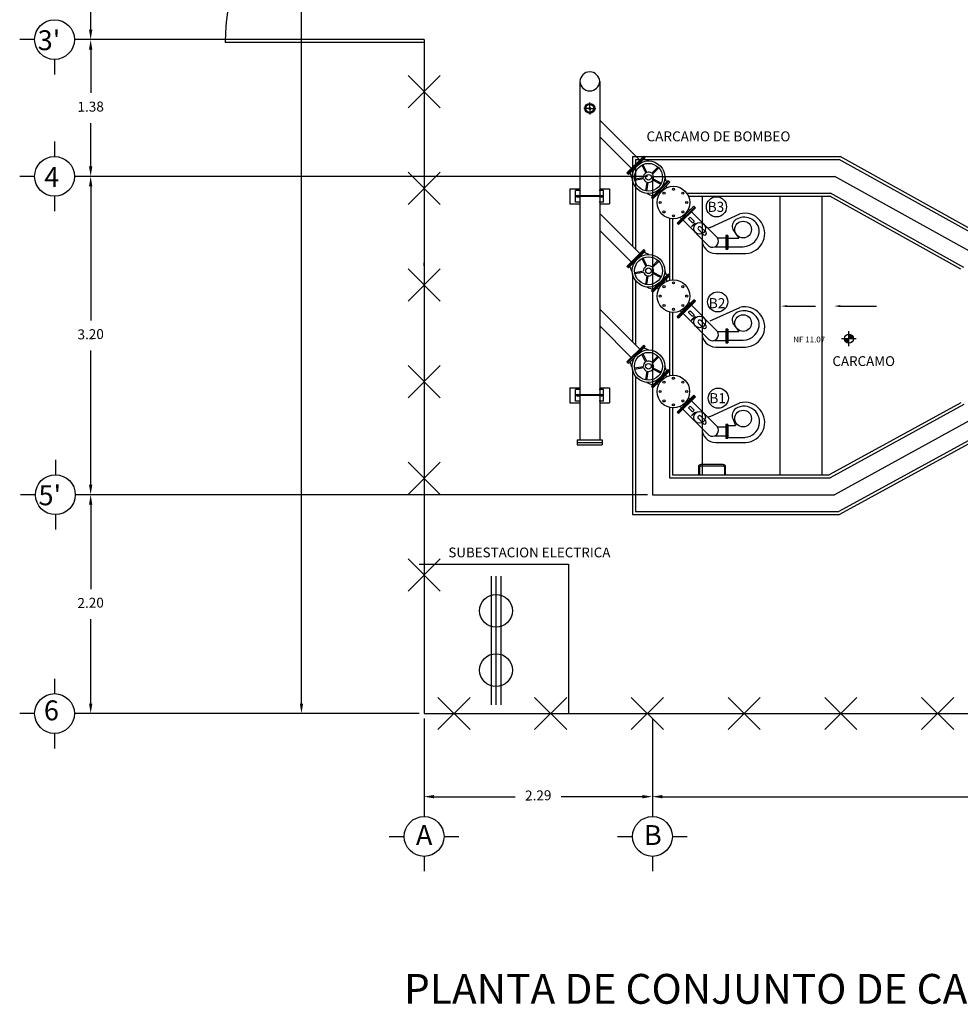
# Model space of a CAD drawing. Units: millimetres. Extents: x 0 to 790688, y 38 to 2808524.
# Drawn here: x 781882 to 781891, y 2801411 to 2801420 of the extents above; entities that cross this region are included whole.
import ezdxf

# ---------------------------------------------------------------- set-up
doc = ezdxf.new("R2010")
doc.units = ezdxf.units.MM
doc.header["$PDMODE"] = 32
doc.header["$PDSIZE"] = 1.5
doc.linetypes.add('CENTER2', pattern=[28.575, 19.05, -3.175, 3.175, -3.175])
for name, color, linetype in [('BOMBA', 3, 'Continuous'), ('C-TE2', 1, 'Continuous'), ('cerca', 8, 'Continuous'), ('DIM', 6, 'Continuous'), ('eje', 9, 'CENTER2'), ('g-tex', 6, 'Continuous'), ('G-TRA', 8, 'Continuous'), ('HATCH', 8, 'Continuous'), ('TEXTO', 6, 'Continuous'), ('texto-2', 1, 'Continuous'), ('TUBERIA', 2, 'Continuous')]:
    doc.layers.add(name, color=color, linetype=linetype)
doc.styles.add('ROMANS', font='romans.shx', dxfattribs={"height": 0.215})
doc.styles.get("Standard").update_dxf_attribs({"font": 'arial.ttf'})
doc.styles.add('texto-1', font='romans.shx', dxfattribs={"height": 0.1})
doc.dimstyles.new('cotas-1', dxfattribs={"dimtxt": 0.05, "dimasz": 0.05, "dimexe": 0, "dimexo": 0, "dimgap": 0, "dimtad": 0, "dimdec": 0, "dimdsep": 46, "dimtxsty": 'texto-1', "dimcen": 0.1, "dimclrd": 9, "dimclre": 9, "dimclrt": 6, "dimazin": 0, "dimtfac": 1, "dimtdec": 0, "dimtmove": 0, "dimatfit": 3, "dimfxl": 1, "dimlwd": -1, "dimlwe": -1, "dimarcsym": 0})

# ---------------------------------------------------------------- blocks, each defined once
blk = doc.blocks.new('*D29')
at = {"layer": 'Defpoints', "color": 0, "transparency": 16777216}
for p in [(781884.6732, 2801428.5211), (781885.9057, 2801428.5211), (781885.9057, 2801413.5211)]:
    blk.add_point(p, dxfattribs=at)
at = {"layer": 'HATCH', "color": 9, "transparency": 16777216}
for p, q in [((781885.8557, 2801428.5211), (781884.6232, 2801428.5211)), ((781884.6732, 2801428.4211), (781884.6732, 2801421.2232)), ((781884.6732, 2801413.6211), (781884.6732, 2801420.8189)), ((781885.8557, 2801413.5211), (781884.6232, 2801413.5211))]:
    blk.add_line(p, q, dxfattribs=at)
for points in [[(781884.6566, 2801428.4211), (781884.6899, 2801428.4211), (781884.6732, 2801428.5211)], [(781884.6566, 2801413.6211), (781884.6899, 2801413.6211), (781884.6732, 2801413.5211)]]:
    blk.add_solid(points, dxfattribs=at)
at = {"layer": 'HATCH', "color": 6, "transparency": 16777216, "insert": (781884.6732, 2801421.0211), "char_height": 0.2, "attachment_point": 5, "rotation": 1}
blk.add_mtext('15.00', dxfattribs=at)
blk = doc.blocks.new('*D13')
at = {"layer": 'Defpoints', "color": 0, "transparency": 16777216}
for p in [(781882.5546, 2801424.2961), (781885.9555, 2801424.2961), (781885.9555, 2801420.2961)]:
    blk.add_point(p, dxfattribs=at)
at = {"layer": 'HATCH', "color": 9, "transparency": 16777216}
for p, q in [((781885.9055, 2801424.2961), (781882.5046, 2801424.2961)), ((781882.5546, 2801424.1961), (781882.5546, 2801422.4472)), ((781882.5546, 2801420.3961), (781882.5546, 2801422.145)), ((781885.9055, 2801420.2961), (781882.5046, 2801420.2961))]:
    blk.add_line(p, q, dxfattribs=at)
for points in [[(781882.5379, 2801424.1961), (781882.5712, 2801424.1961), (781882.5546, 2801424.2961)], [(781882.5379, 2801420.3961), (781882.5712, 2801420.3961), (781882.5546, 2801420.2961)]]:
    blk.add_solid(points, dxfattribs=at)
at = {"layer": 'HATCH', "color": 6, "transparency": 16777216, "insert": (781882.5546, 2801422.2961), "char_height": 0.1, "attachment_point": 5, "rotation": 1}
blk.add_mtext('4.00', dxfattribs=at)
blk = doc.blocks.new('*D16')
at = {"layer": 'Defpoints', "color": 0, "transparency": 16777216}
for p in [(781882.5546, 2801420.2961), (781885.9555, 2801420.2961), (781888.2003, 2801418.921)]:
    blk.add_point(p, dxfattribs=at)
at = {"layer": 'HATCH', "color": 9, "transparency": 16777216}
for p, q in [((781885.9055, 2801420.2961), (781882.5046, 2801420.2961)), ((781882.5546, 2801420.1961), (781882.5546, 2801419.7597)), ((781882.5546, 2801419.021), (781882.5546, 2801419.4574)), ((781888.1503, 2801418.921), (781882.5046, 2801418.921))]:
    blk.add_line(p, q, dxfattribs=at)
for points in [[(781882.5379, 2801420.1961), (781882.5712, 2801420.1961), (781882.5546, 2801420.2961)], [(781882.5379, 2801419.021), (781882.5712, 2801419.021), (781882.5546, 2801418.921)]]:
    blk.add_solid(points, dxfattribs=at)
at = {"layer": 'HATCH', "color": 6, "transparency": 16777216, "insert": (781882.5546, 2801419.6086), "char_height": 0.1, "attachment_point": 5, "rotation": 1}
blk.add_mtext('1.38', dxfattribs=at)
blk = doc.blocks.new('*D17')
at = {"layer": 'Defpoints', "color": 0, "transparency": 16777216}
for p in [(781882.5546, 2801418.921), (781885.9556, 2801418.921), (781888.2003, 2801415.721)]:
    blk.add_point(p, dxfattribs=at)
at = {"layer": 'HATCH', "color": 9, "transparency": 16777216}
for p, q in [((781885.9056, 2801418.921), (781882.5046, 2801418.921)), ((781882.5546, 2801418.821), (781882.5546, 2801417.4721)), ((781882.5546, 2801415.821), (781882.5546, 2801417.1699)), ((781888.1503, 2801415.721), (781882.5046, 2801415.721))]:
    blk.add_line(p, q, dxfattribs=at)
for points in [[(781882.5379, 2801418.821), (781882.5713, 2801418.821), (781882.5546, 2801418.921)], [(781882.5379, 2801415.821), (781882.5713, 2801415.821), (781882.5546, 2801415.721)]]:
    blk.add_solid(points, dxfattribs=at)
at = {"layer": 'HATCH', "color": 6, "transparency": 16777216, "insert": (781882.5546, 2801417.321), "char_height": 0.1, "attachment_point": 5, "rotation": 1}
blk.add_mtext('3.20', dxfattribs=at)
blk = doc.blocks.new('*D25')
at = {"layer": 'Defpoints', "color": 0, "transparency": 16777216}
for p in [(781882.5546, 2801415.7209), (781885.9057, 2801415.721), (781885.9057, 2801413.5211)]:
    blk.add_point(p, dxfattribs=at)
at = {"layer": 'HATCH', "color": 9, "transparency": 16777216}
for p, q in [((781885.8557, 2801415.721), (781882.5046, 2801415.7209)), ((781882.5546, 2801415.6209), (781882.5546, 2801414.772)), ((781882.5547, 2801413.621), (781882.5546, 2801414.4699)), ((781885.8557, 2801413.5211), (781882.5047, 2801413.521))]:
    blk.add_line(p, q, dxfattribs=at)
for points in [[(781882.5713, 2801415.6209), (781882.5379, 2801415.6209), (781882.5546, 2801415.7209)], [(781882.5713, 2801413.621), (781882.538, 2801413.621), (781882.5547, 2801413.521)]]:
    blk.add_solid(points, dxfattribs=at)
at = {"layer": 'HATCH', "color": 6, "transparency": 16777216, "insert": (781882.5546, 2801414.621), "char_height": 0.1, "attachment_point": 5, "rotation": 1}
blk.add_mtext('2.20', dxfattribs=at)
blk = doc.blocks.new('*D22')
at = {"layer": 'Defpoints', "color": 0, "transparency": 16777216}
for p in [(781885.9057, 2801413.5211), (781888.2003, 2801413.5211), (781888.2003, 2801412.6851)]:
    blk.add_point(p, dxfattribs=at)
at = {"layer": 'HATCH', "color": 9, "transparency": 16777216}
for p, q in [((781885.9057, 2801413.4711), (781885.9057, 2801412.6351)), ((781888.2003, 2801413.4711), (781888.2003, 2801412.6351)), ((781886.0057, 2801412.6851), (781886.8221, 2801412.6851)), ((781888.1003, 2801412.6851), (781887.2839, 2801412.6851))]:
    blk.add_line(p, q, dxfattribs=at)
for points in [[(781886.0057, 2801412.7018), (781886.0057, 2801412.6685), (781885.9057, 2801412.6851)], [(781888.1003, 2801412.7018), (781888.1003, 2801412.6685), (781888.2003, 2801412.6851)]]:
    blk.add_solid(points, dxfattribs=at)
at = {"layer": 'HATCH', "color": 6, "transparency": 16777216, "insert": (781887.053, 2801412.6851), "char_height": 0.1, "attachment_point": 5, "rotation": 1}
blk.add_mtext('2.29', dxfattribs=at)
blk = doc.blocks.new('*D23')
at = {"layer": 'Defpoints', "color": 0, "transparency": 16777216}
for p in [(781888.2003, 2801412.6851), (781897.349, 2801412.6851), (781897.349, 2801412.6851)]:
    blk.add_point(p, dxfattribs=at)
at = {"layer": 'HATCH', "color": 9, "transparency": 16777216}
for p, q in [((781888.3003, 2801412.6851), (781892.5443, 2801412.6851)), ((781897.249, 2801412.6851), (781893.0049, 2801412.6851))]:
    blk.add_line(p, q, dxfattribs=at)
for points in [[(781888.3003, 2801412.7018), (781888.3003, 2801412.6685), (781888.2003, 2801412.6851)], [(781897.249, 2801412.7018), (781897.249, 2801412.6685), (781897.349, 2801412.6851)]]:
    blk.add_solid(points, dxfattribs=at)
at = {"layer": 'HATCH', "color": 6, "transparency": 16777216, "insert": (781892.7746, 2801412.6851), "char_height": 0.1, "attachment_point": 5, "rotation": 1}
blk.add_mtext('9.15', dxfattribs=at)

msp = doc.modelspace()

# ---------------------------------------------------------------- hatches: boundary and pattern name
at = {"layer": 'g-tex'}
h = msp.add_hatch(dxfattribs=at)
h.set_pattern_fill('ANSI31', color=256, scale=0.058824, angle=540, style=0)
h.set_pattern_definition([(225, (781902.97707, 2801419.614619), (0.0051993146, -0.0051993146), [])])
h.paths.add_polyline_path([(781890.129, 2801417.28925, 0.4142136), (781890.17457, 2801417.24368), (781890.17457, 2801417.28925)])
h.paths.add_polyline_path([(781890.17457, 2801417.33482), (781890.17457, 2801417.28925), (781890.22013, 2801417.28925, 0.4142136)])

# ---------------------------------------------------------------- linework, layer by layer
at = {"color": 0}
for p, q in [((781881.99124, 2801420.29609), (781881.84124, 2801420.29609)), ((781882.54124, 2801420.29609), (781882.39124, 2801420.29609)), ((781882.19124, 2801420.09609), (781882.19124, 2801419.94609)), ((781882.19125, 2801419.27093), (781882.19125, 2801419.12093)), ((781881.99125, 2801418.92093), (781881.84125, 2801418.92093)), ((781882.54125, 2801418.92093), (781882.39125, 2801418.92093)), ((781882.19125, 2801418.72093), (781882.19125, 2801418.57093)), ((781882.19957, 2801416.07103), (781882.19957, 2801415.92103)), ((781881.99957, 2801415.72103), (781881.84957, 2801415.72103)), ((781882.54957, 2801415.72103), (781882.39957, 2801415.72103)), ((781882.19957, 2801415.52103), (781882.19957, 2801415.37103)), ((781882.19133, 2801413.87099), (781882.19133, 2801413.72099)), ((781881.99133, 2801413.52099), (781881.84133, 2801413.52099)), ((781882.54133, 2801413.52099), (781882.39133, 2801413.52099)), ((781882.19133, 2801413.32099), (781882.19133, 2801413.17099)), ((781885.90571, 2801412.63512), (781885.90571, 2801412.48512)), ((781888.20025, 2801412.63512), (781888.20025, 2801412.48512)), ((781885.55571, 2801412.28512), (781885.70571, 2801412.28512)), ((781886.10571, 2801412.28512), (781886.25571, 2801412.28512)), ((781887.85025, 2801412.28512), (781888.00025, 2801412.28512)), ((781888.40025, 2801412.28512), (781888.55025, 2801412.28512)), ((781885.90571, 2801412.08512), (781885.90571, 2801411.93512)), ((781888.20025, 2801412.08512), (781888.20025, 2801411.93512))]:
    msp.add_line(p, q, dxfattribs=at)
for centre in [(781882.19124, 2801420.29609), (781882.19125, 2801418.92093), (781882.19957, 2801415.72103), (781882.19133, 2801413.52099), (781885.90571, 2801412.28512), (781888.20025, 2801412.28512)]:
    msp.add_circle(centre, 0.2, dxfattribs=at)
at = {"color": 7}
for centre in [(781888.84352, 2801418.61477), (781888.85595, 2801417.65947), (781888.86203, 2801416.69141)]:
    msp.add_circle(centre, 0.10104, dxfattribs=at)
at = {"layer": 'BOMBA'}
for p, q in [((781888.77997, 2801418.40828), (781889.07852, 2801418.54435)), ((781888.83642, 2801418.14549), (781889.13926, 2801418.14549)), ((781888.77997, 2801417.46828), (781889.07852, 2801417.60435)), ((781888.83642, 2801417.20549), (781889.13926, 2801417.20549)), ((781888.7795, 2801416.50828), (781889.07805, 2801416.64435)), ((781888.83642, 2801416.24549), (781889.13879, 2801416.24549))]:
    msp.add_line(p, q, dxfattribs=at)
for centre in [(781889.11187, 2801418.38642), (781889.11187, 2801417.44642), (781889.1114, 2801416.48642)]:
    msp.add_circle(centre, 0.08367, dxfattribs=at)
for centre, radius, start, end in [((781889.12652, 2801418.3476), 0.20252, 273.606803, 103.710528), ((781888.83642, 2801418.28294), 0.13746, 114.24932, 123.711206), ((781888.83595, 2801418.28294), 0.13746, 177.361877, 270.195963), ((781888.83642, 2801418.28294), 0.13746, 177.361875, 192.545099), ((781889.12652, 2801417.40761), 0.20252, 273.606803, 103.710528), ((781888.83595, 2801417.34294), 0.13746, 177.361877, 270.195963), ((781889.12605, 2801416.44761), 0.20252, 273.606803, 103.710528), ((781888.83595, 2801416.38294), 0.13746, 114.24932, 123.711207), ((781888.83595, 2801416.38294), 0.13746, 177.361877, 270.195963)]:
    msp.add_arc(centre, radius, start, end, dxfattribs=at)
at = {"layer": 'cerca', "color": 3}
for p, q in [((781886.06771, 2801419.61107), (781885.74371, 2801419.93507)), ((781886.06771, 2801419.93507), (781885.74371, 2801419.61107)), ((781886.06771, 2801418.63907), (781885.74371, 2801418.96307)), ((781886.06771, 2801418.96307), (781885.74371, 2801418.63907)), ((781886.06771, 2801417.66707), (781885.74371, 2801417.99107)), ((781886.06771, 2801417.99107), (781885.74371, 2801417.66707)), ((781886.06771, 2801416.69507), (781885.74371, 2801417.01907)), ((781886.06771, 2801417.01907), (781885.74371, 2801416.69507)), ((781886.06771, 2801415.72307), (781885.74371, 2801416.04707)), ((781886.06771, 2801416.04707), (781885.74371, 2801415.72307)), ((781886.06771, 2801414.75107), (781885.74371, 2801415.07507)), ((781886.06771, 2801415.07507), (781885.74371, 2801414.75107)), ((781886.04371, 2801413.68307), (781886.36771, 2801413.35907)), ((781886.36771, 2801413.68307), (781886.04371, 2801413.35907)), ((781887.33971, 2801413.68307), (781887.01571, 2801413.35907)), ((781887.01571, 2801413.68307), (781887.33971, 2801413.35907)), ((781888.31171, 2801413.68307), (781887.98771, 2801413.35907)), ((781887.98771, 2801413.68307), (781888.31171, 2801413.35907)), ((781889.28371, 2801413.68307), (781888.95971, 2801413.35907)), ((781888.95971, 2801413.68307), (781889.28371, 2801413.35907)), ((781890.25571, 2801413.68307), (781889.93171, 2801413.35907)), ((781889.93171, 2801413.68307), (781890.25571, 2801413.35907)), ((781891.22771, 2801413.68307), (781890.90371, 2801413.35907)), ((781890.90371, 2801413.68307), (781891.22771, 2801413.35907))]:
    msp.add_line(p, q, dxfattribs=at)
at = {"layer": 'cerca', "ltscale": 0.01}
for p, q in [((781885.85571, 2801415.02107), (781887.35571, 2801415.02107)), ((781887.35571, 2801415.02107), (781887.35571, 2801413.52107)), ((781886.57783, 2801414.90165), (781886.57783, 2801413.60821)), ((781886.62783, 2801414.90165), (781886.62783, 2801413.60821)), ((781886.67783, 2801414.90165), (781886.67783, 2801413.60821))]:
    msp.add_line(p, q, dxfattribs=at)
at = {"layer": 'cerca', "color": 0}
for points in [[(781885.90571, 2801413.52107), (781900.82054, 2801413.52107), (781900.82054, 2801428.52107), (781885.90571, 2801428.52107), (781885.90554, 2801428.49107)], [(781885.90554, 2801420.26607), (781885.90571, 2801413.52107)]]:
    msp.add_lwpolyline(points, dxfattribs=at)
at = {"layer": 'cerca', "ltscale": 0.01}
for centre in [(781886.62783, 2801414.55351), (781886.62783, 2801413.95748)]:
    msp.add_circle(centre, 0.16496, dxfattribs=at)
at = {"layer": 'DIM', "color": 7, "linetype": 'Continuous'}
for p, q in [((781887.42675, 2801418.66221), (781887.42675, 2801418.77985)), ((781887.47028, 2801418.77985), (781887.42675, 2801418.77985)), ((781887.70814, 2801418.77985), (781887.66461, 2801418.77985)), ((781887.70814, 2801418.66221), (781887.70814, 2801418.77985)), ((781887.44183, 2801418.72397), (781887.42675, 2801418.72397)), ((781887.44183, 2801418.71809), (781887.42675, 2801418.71809)), ((781887.47028, 2801418.66221), (781887.42675, 2801418.66221)), ((781887.70814, 2801418.72397), (781887.46461, 2801418.72397)), ((781887.70814, 2801418.71809), (781887.46461, 2801418.71809)), ((781887.70814, 2801418.66221), (781887.66461, 2801418.66221)), ((781887.70016, 2801418.72397), (781887.69306, 2801418.72397)), ((781887.70814, 2801418.72397), (781887.69306, 2801418.72397)), ((781887.70016, 2801418.71809), (781887.69306, 2801418.71809)), ((781887.70814, 2801418.71809), (781887.69306, 2801418.71809)), ((781887.47028, 2801416.77985), (781887.42675, 2801416.77985)), ((781887.42675, 2801416.66221), (781887.42675, 2801416.77985)), ((781887.70814, 2801416.77985), (781887.66461, 2801416.77985)), ((781887.70814, 2801416.66221), (781887.70814, 2801416.77985)), ((781887.44183, 2801416.72397), (781887.42675, 2801416.72397)), ((781887.44183, 2801416.71809), (781887.42675, 2801416.71809)), ((781887.70814, 2801416.72397), (781887.46461, 2801416.72397)), ((781887.70814, 2801416.71809), (781887.46461, 2801416.71809)), ((781887.70814, 2801416.72397), (781887.69306, 2801416.72397)), ((781887.70016, 2801416.72397), (781887.69306, 2801416.72397)), ((781887.70814, 2801416.71809), (781887.69306, 2801416.71809)), ((781887.70016, 2801416.71809), (781887.69306, 2801416.71809)), ((781887.47028, 2801416.66221), (781887.42675, 2801416.66221)), ((781887.70814, 2801416.66221), (781887.66461, 2801416.66221))]:
    msp.add_line(p, q, dxfattribs=at)
for centre, radius in [((781887.45322, 2801418.72103), 0.01176), ((781887.45322, 2801418.72103), 0.00588), ((781887.68167, 2801418.72103), 0.01176), ((781887.68167, 2801418.72103), 0.00588), ((781887.45322, 2801416.72103), 0.01176), ((781887.45322, 2801416.72103), 0.00588), ((781887.68167, 2801416.72103), 0.01176), ((781887.68167, 2801416.72103), 0.00588)]:
    msp.add_circle(centre, radius, dxfattribs=at)
at = {"layer": 'eje'}
for p, q in [((781888.20025, 2801418.92103), (781888.20025, 2801415.72103)), ((781888.20025, 2801418.92103), (781890.03406, 2801418.92103)), ((781891.47876, 2801418.11731), (781890.03406, 2801418.92103)), ((781891.48148, 2801416.51731), (781890.02853, 2801415.72103)), ((781888.20025, 2801415.72103), (781890.02853, 2801415.72103))]:
    msp.add_line(p, q, dxfattribs=at)
at = {"layer": 'g-tex', "color": 9}
msp.add_line((781888.70111, 2801418.72103), (781888.70111, 2801415.92103), dxfattribs=at)
at = {"layer": 'g-tex'}
for p, q in [((781890.24867, 2801417.28925), (781890.10046, 2801417.28925)), ((781890.17457, 2801417.21515), (781890.17457, 2801417.36335)), ((781888.66275, 2801416.00091), (781888.66275, 2801415.92103)), ((781888.6751, 2801415.92103), (781888.6751, 2801416.00091)), ((781888.91241, 2801416.02366), (781888.6855, 2801416.02366)), ((781888.6855, 2801416.01131), (781888.91241, 2801416.01131)), ((781888.92282, 2801416.00091), (781888.92282, 2801415.92103)), ((781888.93517, 2801415.92103), (781888.93517, 2801416.00091))]:
    msp.add_line(p, q, dxfattribs=at)
msp.add_circle((781890.17457, 2801417.28925), 0.04557, dxfattribs=at)
for centre, radius, start, end in [((781888.6855, 2801416.00091), 0.02276, 90, 180), ((781888.6855, 2801416.00091), 0.0104, 90, 180), ((781888.91241, 2801416.00091), 0.02276, 0, 90), ((781888.91241, 2801416.00091), 0.0104, 0, 90)]:
    msp.add_arc(centre, radius, start, end, dxfattribs=at)
at = {"layer": 'G-TRA', "color": 5}
for p, q in [((781888.00025, 2801419.12103), (781890.08595, 2801419.12103)), ((781888.00025, 2801419.12103), (781888.00025, 2801418.21717)), ((781891.7104, 2801418.21731), (781890.08595, 2801419.12103)), ((781888.56204, 2801418.72103), (781889.98217, 2801418.72103)), ((781891.29901, 2801417.98844), (781889.98217, 2801418.72103)), ((781888.40025, 2801418.49451), (781888.40025, 2801417.88091)), ((781888.00025, 2801417.94132), (781888.00025, 2801417.2567)), ((781888.40025, 2801417.55451), (781888.40025, 2801416.92095)), ((781888.00025, 2801416.97895), (781888.00025, 2801415.52103)), ((781888.40025, 2801416.59448), (781888.40025, 2801415.92103)), ((781891.29901, 2801416.64538), (781889.97731, 2801415.92103)), ((781891.71516, 2801416.41731), (781890.07974, 2801415.52103)), ((781888.40025, 2801415.92103), (781889.97731, 2801415.92103)), ((781888.00025, 2801415.52103), (781890.07974, 2801415.52103))]:
    msp.add_line(p, q, dxfattribs=at)
at = {"layer": 'G-TRA'}
for p, q in [((781888.03025, 2801419.09103), (781890.07816, 2801419.09103)), ((781888.03025, 2801419.09103), (781888.03025, 2801418.18717)), ((781891.70262, 2801418.18731), (781890.07816, 2801419.09103)), ((781888.54556, 2801418.75103), (781889.98995, 2801418.75103)), ((781889.48111, 2801418.72103), (781889.48111, 2801415.92103)), ((781889.90111, 2801418.72103), (781889.90111, 2801415.92103)), ((781891.32901, 2801418.00608), (781889.98995, 2801418.75103)), ((781888.37025, 2801418.49936), (781888.37025, 2801417.92772)), ((781889.00728, 2801418.38647), (781889.07005, 2801418.30118)), ((781888.95756, 2801418.30118), (781889.07005, 2801418.30118)), ((781888.95756, 2801418.21294), (781889.11187, 2801418.21294)), ((781888.03025, 2801417.87359), (781888.03025, 2801417.2267)), ((781888.37025, 2801417.92094), (781888.37025, 2801417.87607)), ((781888.37025, 2801417.55936), (781888.37025, 2801416.96725)), ((781889.00728, 2801417.44647), (781889.07005, 2801417.36118)), ((781888.95756, 2801417.36118), (781889.07005, 2801417.36118)), ((781888.95756, 2801417.27294), (781889.11187, 2801417.27294)), ((781888.03025, 2801416.91297), (781888.03025, 2801415.55103)), ((781888.37025, 2801416.96141), (781888.37025, 2801416.91619)), ((781888.37025, 2801416.59924), (781888.37025, 2801415.89103)), ((781891.32901, 2801416.62761), (781889.985, 2801415.89103)), ((781889.00681, 2801416.48647), (781889.03338, 2801416.41683)), ((781888.96055, 2801416.41683), (781889.03338, 2801416.41683)), ((781891.70748, 2801416.44731), (781890.07205, 2801415.55103)), ((781888.96055, 2801416.2973), (781889.12946, 2801416.2973)), ((781888.37025, 2801415.89103), (781889.985, 2801415.89103)), ((781888.03025, 2801415.55103), (781890.07205, 2801415.55103))]:
    msp.add_line(p, q, dxfattribs=at)
at = {"layer": 'G-TRA', "color": 4}
for p, q in [((781887.37028, 2801418.79603), (781887.47028, 2801418.79603)), ((781887.37028, 2801418.79603), (781887.37028, 2801418.64603)), ((781887.67028, 2801418.79603), (781887.77028, 2801418.79603)), ((781887.77028, 2801418.79603), (781887.77028, 2801418.64603)), ((781887.37028, 2801418.64603), (781887.47028, 2801418.64603)), ((781887.67028, 2801418.64603), (781887.77028, 2801418.64603)), ((781887.37028, 2801416.79603), (781887.37028, 2801416.64603)), ((781887.37028, 2801416.79603), (781887.47028, 2801416.79603)), ((781887.67028, 2801416.79603), (781887.77028, 2801416.79603)), ((781887.77028, 2801416.79603), (781887.77028, 2801416.64603)), ((781887.37028, 2801416.64603), (781887.47028, 2801416.64603)), ((781887.67028, 2801416.64603), (781887.77028, 2801416.64603))]:
    msp.add_line(p, q, dxfattribs=at)
at = {"layer": 'G-TRA', "ltscale": 0.01}
msp.add_line((781890.40025, 2801415.92475), (781890.40025, 2801415.92475), dxfattribs=at)
at = {"layer": 'G-TRA'}
for centre, radius, start, end in [((781889.08686, 2801418.4167), 0.08512, 124.994148, 200.796196), ((781889.1209, 2801418.35359), 0.15656, 12.123759, 121.955876), ((781889.10429, 2801418.3825), 0.16972, 272.560806, 1.341879), ((781889.1209, 2801417.41359), 0.15656, 12.123759, 121.955876), ((781889.08686, 2801417.4767), 0.08512, 124.994148, 200.796196), ((781889.10429, 2801417.4425), 0.16972, 272.560806, 1.341879), ((781889.08639, 2801416.5167), 0.08512, 124.994148, 200.796196), ((781889.12043, 2801416.45359), 0.15656, 266.693465, 121.955876)]:
    msp.add_arc(centre, radius, start, end, dxfattribs=at)
at = {"layer": 'HATCH', "color": 3}
for p, q in [((781889.55229, 2801417.61694), (781889.83757, 2801417.61694)), ((781890.08764, 2801417.61694), (781890.45078, 2801417.61694))]:
    msp.add_line(p, q, dxfattribs=at)
for points in [[(781889.55229, 2801417.60694), (781889.55229, 2801417.62694), (781889.49229, 2801417.61694)], [(781890.08764, 2801417.60694), (781890.08764, 2801417.62694), (781890.02764, 2801417.61694)]]:
    msp.add_solid(points, dxfattribs=at)
at = {"layer": 'TEXTO'}
for p, q in [((781885.90554, 2801420.26607), (781883.90554, 2801420.26607)), ((781885.90554, 2801420.29607), (781883.90577, 2801420.29607)), ((781885.90554, 2801420.29607), (781884.90554, 2801420.29607)), ((781885.90554, 2801420.29607), (781885.90554, 2801420.26607)), ((781885.90554, 2801420.29607), (781885.90554, 2801420.26607)), ((781885.90571, 2801418.02107), (781885.90571, 2801418.05107))]:
    msp.add_line(p, q, dxfattribs=at)
msp.add_arc((781885.90554, 2801420.26607), 2, 90, 180, dxfattribs=at)
at = {"layer": 'TUBERIA', "color": 7}
for p, q in [((781887.47039, 2801419.87574), (781887.47028, 2801416.27103)), ((781887.67016, 2801419.87574), (781887.67028, 2801418.28186)), ((781887.57028, 2801419.60435), (781887.57028, 2801419.66435)), ((781887.57028, 2801419.60435), (781887.51028, 2801419.60435)), ((781887.57028, 2801419.60435), (781887.63028, 2801419.60435)), ((781887.57028, 2801419.60435), (781887.57028, 2801419.54435)), ((781887.67028, 2801419.48715), (781888.07299, 2801419.08443)), ((781887.67028, 2801419.31811), (781887.98847, 2801418.99991)), ((781888.09216, 2801419.03398), (781888.13231, 2801418.95517)), ((781888.10264, 2801419.03932), (781888.1428, 2801418.96051)), ((781888.2557, 2801419.01508), (781888.19315, 2801418.95253)), ((781888.26402, 2801419.00676), (781888.20147, 2801418.94422)), ((781888.02181, 2801418.8959), (781888.10917, 2801418.90974)), ((781888.02365, 2801418.88428), (781888.11101, 2801418.89812)), ((781888.13322, 2801418.77471), (781888.14706, 2801418.86207)), ((781888.14484, 2801418.77287), (781888.15868, 2801418.86023)), ((781888.28292, 2801418.84322), (781888.20411, 2801418.88337)), ((781888.28826, 2801418.8537), (781888.20945, 2801418.89386)), ((781888.33337, 2801418.82405), (781888.3486, 2801418.80882)), ((781888.24885, 2801418.73953), (781888.26252, 2801418.72586)), ((781888.56233, 2801418.5951), (781888.57756, 2801418.57986)), ((781888.59209, 2801418.56534), (781888.85215, 2801418.30528)), ((781887.67028, 2801418.54715), (781888.07299, 2801418.14443)), ((781888.47936, 2801418.50902), (781888.49304, 2801418.49534)), ((781888.50757, 2801418.48082), (781888.76763, 2801418.22076)), ((781888.57894, 2801418.5106), (781888.62054, 2801418.469)), ((781887.67028, 2801418.37811), (781887.98847, 2801418.05991)), ((781888.62406, 2801418.44468), (781888.63099, 2801418.43776)), ((781888.62614, 2801418.45092), (781888.63515, 2801418.44192)), ((781888.66213, 2801418.38581), (781888.71412, 2801418.33382)), ((781888.73908, 2801418.35878), (781888.68709, 2801418.41077)), ((781887.67028, 2801418.28186), (781887.67028, 2801417.32139)), ((781888.73492, 2801418.33382), (781888.73908, 2801418.33798)), ((781888.85453, 2801418.30189), (781888.93677, 2801418.30189)), ((781888.95756, 2801418.32526), (781888.93677, 2801418.32526)), ((781888.93677, 2801418.32526), (781888.93677, 2801418.18887)), ((781888.94717, 2801418.32526), (781888.94717, 2801418.18887)), ((781888.95756, 2801418.32526), (781888.95756, 2801418.18887)), ((781888.8249, 2801418.21224), (781888.93677, 2801418.21224)), ((781888.93677, 2801418.18887), (781888.95756, 2801418.18887)), ((781888.09216, 2801418.09398), (781888.13231, 2801418.01517)), ((781888.10264, 2801418.09932), (781888.1428, 2801418.02051)), ((781888.2557, 2801418.07508), (781888.19315, 2801418.01253)), ((781888.26402, 2801418.06676), (781888.20147, 2801418.00422)), ((781888.02181, 2801417.9559), (781888.10917, 2801417.96974)), ((781888.02365, 2801417.94428), (781888.11101, 2801417.95812)), ((781888.13322, 2801417.83471), (781888.14706, 2801417.92207)), ((781888.14484, 2801417.83287), (781888.15868, 2801417.92023)), ((781888.28292, 2801417.90322), (781888.20411, 2801417.94337)), ((781888.28826, 2801417.9137), (781888.20945, 2801417.95386)), ((781888.33337, 2801417.88405), (781888.3486, 2801417.86882)), ((781888.24885, 2801417.79953), (781888.26252, 2801417.78586)), ((781887.67028, 2801417.58668), (781888.07252, 2801417.18443)), ((781888.47936, 2801417.56902), (781888.49304, 2801417.55534)), ((781888.56233, 2801417.6551), (781888.57756, 2801417.63986)), ((781888.57894, 2801417.5706), (781888.62054, 2801417.529)), ((781888.59209, 2801417.62534), (781888.85215, 2801417.36528)), ((781888.50757, 2801417.54082), (781888.76763, 2801417.28076)), ((781888.62406, 2801417.50468), (781888.63099, 2801417.49776)), ((781888.62614, 2801417.51092), (781888.63515, 2801417.50192)), ((781888.73908, 2801417.41878), (781888.68709, 2801417.47077)), ((781887.67028, 2801417.41764), (781887.988, 2801417.09991)), ((781888.66213, 2801417.44581), (781888.71412, 2801417.39382)), ((781888.95756, 2801417.38526), (781888.93677, 2801417.38526)), ((781888.93677, 2801417.38526), (781888.93677, 2801417.24887)), ((781888.94717, 2801417.38526), (781888.94717, 2801417.24887)), ((781888.95756, 2801417.38526), (781888.95756, 2801417.24887)), ((781887.67028, 2801417.32139), (781887.67028, 2801416.27103)), ((781888.8249, 2801417.27224), (781888.93677, 2801417.27224)), ((781888.85453, 2801417.36189), (781888.93677, 2801417.36189)), ((781888.93677, 2801417.24887), (781888.95756, 2801417.24887)), ((781888.09169, 2801417.13398), (781888.13184, 2801417.05517)), ((781888.10217, 2801417.13932), (781888.14233, 2801417.06051)), ((781888.25523, 2801417.11508), (781888.19268, 2801417.05253)), ((781888.26354, 2801417.10676), (781888.201, 2801417.04422)), ((781888.02134, 2801416.9959), (781888.1087, 2801417.00974)), ((781888.02318, 2801416.98428), (781888.11054, 2801416.99812)), ((781888.28245, 2801416.94322), (781888.20364, 2801416.98337)), ((781888.28779, 2801416.9537), (781888.20898, 2801416.99386)), ((781888.37317, 2801416.96433), (781888.35865, 2801416.97886)), ((781888.13275, 2801416.87471), (781888.14659, 2801416.96207)), ((781888.14437, 2801416.87287), (781888.15821, 2801416.96023)), ((781888.3329, 2801416.92405), (781888.34813, 2801416.90882)), ((781888.24838, 2801416.83953), (781888.26205, 2801416.82586)), ((781888.56186, 2801416.6951), (781888.57709, 2801416.67986)), ((781888.47889, 2801416.60902), (781888.49257, 2801416.59534)), ((781888.5071, 2801416.58082), (781888.76716, 2801416.32076)), ((781888.57847, 2801416.6106), (781888.62007, 2801416.569)), ((781888.59162, 2801416.66534), (781888.85168, 2801416.40528)), ((781888.62359, 2801416.54468), (781888.63052, 2801416.53776)), ((781888.62567, 2801416.55092), (781888.63468, 2801416.54192)), ((781888.66166, 2801416.48581), (781888.71365, 2801416.43382)), ((781888.73861, 2801416.45878), (781888.68662, 2801416.51077)), ((781888.85406, 2801416.40189), (781888.9363, 2801416.40189)), ((781888.95709, 2801416.42526), (781888.9363, 2801416.42526)), ((781888.9363, 2801416.42526), (781888.9363, 2801416.28887)), ((781888.94669, 2801416.42526), (781888.94669, 2801416.28887)), ((781888.95709, 2801416.42526), (781888.95709, 2801416.28887)), ((781888.82443, 2801416.31224), (781888.9363, 2801416.31224)), ((781888.9363, 2801416.28887), (781888.95709, 2801416.28887)), ((781887.44528, 2801416.27103), (781887.69528, 2801416.27103)), ((781887.44528, 2801416.27103), (781887.44528, 2801416.22103)), ((781887.44528, 2801416.27103), (781887.69528, 2801416.27103)), ((781887.44528, 2801416.24603), (781887.69528, 2801416.24603)), ((781887.44528, 2801416.22103), (781887.69528, 2801416.22103)), ((781887.69528, 2801416.27103), (781887.69528, 2801416.22103))]:
    msp.add_line(p, q, dxfattribs=at)
at = {"layer": 'TUBERIA', "color": 5, "linetype": 'Continuous'}
for p, q in [((781888.73492, 2801417.39382), (781888.73908, 2801417.39798)), ((781888.73445, 2801416.43382), (781888.73861, 2801416.43798))]:
    msp.add_line(p, q, dxfattribs=at)
at = {"layer": 'TUBERIA', "color": 7}
for points in [[(781887.94423, 2801418.95566), (781888.11327, 2801419.1247)], [(781887.95149, 2801418.9484), (781888.12053, 2801419.11744)], [(781887.95876, 2801418.94114), (781888.1278, 2801419.11018)], [(781888.1278, 2801419.11018), (781888.11327, 2801419.1247)], [(781887.95876, 2801418.94114), (781887.94423, 2801418.95566)], [(781888.19008, 2801418.70982), (781888.35912, 2801418.87886)], [(781888.19734, 2801418.70255), (781888.36638, 2801418.87159)], [(781888.2046, 2801418.69529), (781888.37364, 2801418.86433)], [(781888.37364, 2801418.86433), (781888.35912, 2801418.87886)], [(781888.2046, 2801418.69529), (781888.19008, 2801418.70982)], [(781888.44879, 2801418.4511), (781888.61783, 2801418.62014)], [(781888.45606, 2801418.44384), (781888.6251, 2801418.61288)], [(781888.46332, 2801418.43657), (781888.63236, 2801418.60561)], [(781888.63236, 2801418.60561), (781888.61783, 2801418.62014)], [(781888.46332, 2801418.43657), (781888.44879, 2801418.4511)], [(781887.94423, 2801418.01566), (781888.11327, 2801418.1847)], [(781887.95149, 2801418.0084), (781888.12053, 2801418.17744)], [(781887.95876, 2801418.00114), (781888.1278, 2801418.17018)], [(781887.95876, 2801418.00114), (781887.94423, 2801418.01566)], [(781888.19008, 2801417.76982), (781888.35912, 2801417.93886)], [(781888.19734, 2801417.76255), (781888.36638, 2801417.93159)], [(781888.2046, 2801417.75529), (781888.37364, 2801417.92433)], [(781888.37364, 2801417.92433), (781888.35912, 2801417.93886)], [(781888.2046, 2801417.75529), (781888.19008, 2801417.76982)], [(781888.44879, 2801417.5111), (781888.61783, 2801417.68014)], [(781888.45606, 2801417.50384), (781888.6251, 2801417.67288)], [(781888.46332, 2801417.49657), (781888.63236, 2801417.66561)], [(781888.63236, 2801417.66561), (781888.61783, 2801417.68014)], [(781888.46332, 2801417.49657), (781888.44879, 2801417.5111)], [(781887.94376, 2801417.05566), (781888.1128, 2801417.2247)], [(781887.95102, 2801417.0484), (781888.12006, 2801417.21744)], [(781887.95829, 2801417.04114), (781888.12733, 2801417.21018)], [(781888.12733, 2801417.21018), (781888.1128, 2801417.2247)], [(781887.95829, 2801417.04114), (781887.94376, 2801417.05566)], [(781888.18961, 2801416.80982), (781888.35865, 2801416.97886)], [(781888.19687, 2801416.80255), (781888.36591, 2801416.97159)], [(781888.20413, 2801416.79529), (781888.37317, 2801416.96433)], [(781888.20413, 2801416.79529), (781888.18961, 2801416.80982)], [(781888.44832, 2801416.5511), (781888.61736, 2801416.72014)], [(781888.45559, 2801416.54384), (781888.62463, 2801416.71288)], [(781888.46285, 2801416.53657), (781888.63189, 2801416.70561)], [(781888.63189, 2801416.70561), (781888.61736, 2801416.72014)], [(781888.46285, 2801416.53657), (781888.44832, 2801416.5511)]]:
    msp.add_lwpolyline(points, dxfattribs=at)
for points in [[(781888.62054, 2801418.469), (781888.60806, 2801418.45653, -0.4142136), (781888.59974, 2801418.45653), (781888.56646, 2801418.4898, -0.4142136), (781888.56646, 2801418.49812), (781888.57894, 2801418.5106)], [(781888.62614, 2801418.45092), (781888.5937, 2801418.41848, 0.4142136), (781888.5937, 2801418.41681), (781888.59411, 2801418.4164, 0.4142136), (781888.59578, 2801418.4164), (781888.62406, 2801418.44468)], [(781888.62054, 2801417.529), (781888.60806, 2801417.51653, -0.4142136), (781888.59974, 2801417.51653), (781888.56646, 2801417.5498, -0.4142136), (781888.56646, 2801417.55812), (781888.57894, 2801417.5706)], [(781888.62614, 2801417.51092), (781888.5937, 2801417.47848, 0.4142136), (781888.5937, 2801417.47681), (781888.59411, 2801417.4764, 0.4142136), (781888.59578, 2801417.4764), (781888.62406, 2801417.50468)], [(781888.62007, 2801416.569), (781888.60759, 2801416.55653, -0.4142136), (781888.59927, 2801416.55653), (781888.56599, 2801416.5898, -0.4142136), (781888.56599, 2801416.59812), (781888.57847, 2801416.6106)], [(781888.62567, 2801416.55092), (781888.59323, 2801416.51848, 0.4142136), (781888.59323, 2801416.51681), (781888.59364, 2801416.5164, 0.4142136), (781888.59531, 2801416.5164), (781888.62359, 2801416.54468)]]:
    msp.add_lwpolyline(points, format="xyb", dxfattribs=at)
at = {"layer": 'TUBERIA', "color": 5, "linetype": 'Continuous'}
msp.add_lwpolyline([(781888.1278, 2801418.17018), (781888.11327, 2801418.1847)], dxfattribs=at)
at = {"layer": 'TUBERIA', "color": 7}
for centre, radius in [((781887.57028, 2801419.60435), 0.05), ((781887.57028, 2801419.60435), 0.04), ((781887.57028, 2801419.60435), 0.01), ((781888.16092, 2801418.91198), 0.16357), ((781888.16092, 2801418.91198), 0.14004), ((781888.16092, 2801418.91198), 0.02827), ((781888.41122, 2801418.65771), 0.16357), ((781888.31681, 2801418.75213), 0.01046), ((781888.41122, 2801418.79123), 0.01046), ((781888.50563, 2801418.75213), 0.01046), ((781888.2777, 2801418.65771), 0.01046), ((781888.54474, 2801418.65771), 0.01046), ((781888.31681, 2801418.5633), 0.01046), ((781888.50563, 2801418.5633), 0.01046), ((781888.41122, 2801418.5242), 0.01046), ((781888.67461, 2801418.39829), 0.05882), ((781888.16092, 2801417.97198), 0.16357), ((781888.16092, 2801417.97198), 0.14004), ((781888.16092, 2801417.97198), 0.02827), ((781888.41122, 2801417.71771), 0.16357), ((781888.31681, 2801417.81213), 0.01046), ((781888.41122, 2801417.85123), 0.01046), ((781888.50563, 2801417.81213), 0.01046), ((781888.2777, 2801417.71771), 0.01046), ((781888.54474, 2801417.71771), 0.01046), ((781888.31681, 2801417.6233), 0.01046), ((781888.41122, 2801417.5842), 0.01046), ((781888.50563, 2801417.6233), 0.01046), ((781888.67461, 2801417.45829), 0.05882), ((781888.16045, 2801417.01198), 0.16357), ((781888.16045, 2801417.01198), 0.14004), ((781888.16045, 2801417.01198), 0.02827), ((781888.41075, 2801416.75771), 0.16357), ((781888.41075, 2801416.89123), 0.01046), ((781888.31634, 2801416.85213), 0.01046), ((781888.50516, 2801416.85213), 0.01046), ((781888.27723, 2801416.75771), 0.01046), ((781888.54427, 2801416.75771), 0.01046), ((781888.31634, 2801416.6633), 0.01046), ((781888.41075, 2801416.6242), 0.01046), ((781888.50516, 2801416.6633), 0.01046), ((781888.67414, 2801416.49829), 0.05882)]:
    msp.add_circle(centre, radius, dxfattribs=at)
for centre, radius, start, end in [((781887.57028, 2801419.87103), 0.1, 2.701206, 177.298699), ((781887.57028, 2801419.88046), 0.1, 182.701206, 357.298699), ((781888.01167, 2801418.76273), 0.34742, 64.208371, 73.086622), ((781888.30621, 2801419.05727), 0.34742, 196.913377, 207.505805), ((781888.16092, 2801418.91198), 0.0518, 123.520091, 182.479908), ((781888.16092, 2801418.91198), 0.0518, 51.520091, 110.479908), ((781888.16092, 2801418.91198), 0.0518, 195.520091, 254.479908), ((781888.16092, 2801418.91198), 0.0518, 267.520091, 326.479908), ((781888.16092, 2801418.91198), 0.0518, 339.520091, 38.479908), ((781888.01167, 2801418.76273), 0.34742, 16.913377, 25.791628), ((781888.30621, 2801419.05727), 0.34742, 242.494194, 253.086622), ((781888.67461, 2801418.39829), 0.01765, 44.999999, 224.999999), ((781888.72452, 2801418.34838), 0.01765, 234.594068, 35.405931), ((781888.80405, 2801418.26885), 0.06033, 232.867546, 37.132453), ((781888.01167, 2801417.82273), 0.34742, 64.208371, 73.086622), ((781888.30621, 2801418.11727), 0.34742, 196.913377, 207.505805), ((781888.16092, 2801417.97198), 0.0518, 123.520091, 182.479908), ((781888.16092, 2801417.97198), 0.0518, 51.520091, 110.479908), ((781888.16092, 2801417.97198), 0.0518, 339.520091, 38.479908), ((781888.01167, 2801417.82273), 0.34742, 16.913377, 25.791628), ((781888.16092, 2801417.97198), 0.0518, 195.520091, 254.479908), ((781888.16092, 2801417.97198), 0.0518, 267.520091, 326.479908), ((781888.30621, 2801418.11727), 0.34742, 242.494194, 253.086622), ((781888.67461, 2801417.45829), 0.01765, 44.999999, 224.999999), ((781888.72452, 2801417.40838), 0.01765, 234.594068, 35.405931), ((781888.80405, 2801417.32885), 0.06033, 232.867546, 37.132453), ((781888.0112, 2801416.86273), 0.34742, 64.208371, 73.086622), ((781888.30574, 2801417.15727), 0.34742, 196.913377, 207.505805), ((781888.16045, 2801417.01198), 0.0518, 123.520091, 182.479908), ((781888.16045, 2801417.01198), 0.0518, 195.520091, 254.479908), ((781888.16045, 2801417.01198), 0.0518, 51.520091, 110.479908), ((781888.16045, 2801417.01198), 0.0518, 267.520091, 326.479908), ((781888.16045, 2801417.01198), 0.0518, 339.520091, 38.479908), ((781888.0112, 2801416.86273), 0.34742, 16.913377, 25.791628), ((781888.30574, 2801417.15727), 0.34742, 242.494194, 253.086622), ((781888.67414, 2801416.49829), 0.01765, 44.999999, 224.999999), ((781888.72405, 2801416.44838), 0.01765, 234.594068, 35.405931), ((781888.80358, 2801416.36885), 0.06033, 232.867546, 37.132453)]:
    msp.add_arc(centre, radius, start, end, dxfattribs=at)

# ---------------------------------------------------------------- texts
at = {"color": 0, "style": 'texto-1'}
for s, rotation, p in [("3'", 360, (781882.02171, 2801420.18979)), ('4', 360, (781882.08804, 2801418.81463)), ("5'", 360, (781882.03004, 2801415.61473)), ('B', 0, (781888.11459, 2801412.19898))]:
    msp.add_text(s, height=0.2, rotation=rotation, dxfattribs=at).set_placement(p)
at = {"color": 7}
for s, p in [('B3', (781888.75515, 2801418.5642)), ('B2', (781888.76628, 2801417.5957)), ('B1', (781888.77246, 2801416.64086))]:
    msp.add_text(s, height=0.100949, dxfattribs=at).set_placement(p)
at = {"color": 0, "char_height": 0.2, "attachment_point": 2, "style": 'texto-1'}
for s, insert, rotation in [('6', (781882.15989, 2801413.65278), 360), ('A', (781885.90577, 2801412.39898), 0)]:
    msp.add_mtext(s, dxfattribs=dict(at, insert=insert, rotation=rotation))
at = {"layer": 'C-TE2', "style": 'texto-1'}
msp.add_text('CARCAMO DE BOMBEO', height=0.1, dxfattribs=at).set_placement((781888.14047, 2801419.27321))
at = {"layer": 'g-tex', "style": 'ROMANS'}
msp.add_text('NF 11.07', height=0.058824, dxfattribs=at).set_placement((781889.61522, 2801417.25164))
at = {"layer": 'TEXTO', "style": 'texto-1'}
msp.add_text('CARCAMO', height=0.098511, dxfattribs=at).set_placement((781890.00899, 2801417.01453))
at = {"layer": 'TEXTO', "insert": (781886.96354, 2801415.18945), "char_height": 0.0985114, "attachment_point": 2, "rotation": 0, "style": 'texto-1'}
msp.add_mtext('SUBESTACION ELECTRICA', dxfattribs=at)
at = {"layer": 'texto-2', "insert": (781892.89426, 2801410.90305), "char_height": 0.3, "attachment_point": 2, "rotation": 0, "style": 'texto-1'}
msp.add_mtext('PLANTA DE CONJUNTO DE CARCAMO DE BOMBEO Y CASETA DE OPERACION', dxfattribs=at)

# ---------------------------------------------------------------- dimensions: what is measured, and where the dimension line sits
at = {"layer": 'HATCH', "color": 6}
dim = msp.add_linear_dim(base=(781884.67325, 2801428.52107), p1=(781885.90571, 2801413.52107), p2=(781885.90571, 2801428.52107), angle=90, dimstyle='cotas-1', override={"dimtxt": 0.2, "dimasz": 0.1, "dimexe": 0.05, "dimexo": 0.05, "dimgap": 0.1, "dimdec": 2, "dimzin": 0, "dimtxsty": 'Standard', "dimdle": 5, "dimclrd": 9, "dimclre": 9}, dxfattribs=at)
dim.commit()
dim.dimension.update_dxf_attribs({"geometry": '*D29', "text_midpoint": (781884.67325, 2801421.02107), "dimtype": 161, "text_rotation": 1})
for base, p1, p2, picture, middle in [((781882.55457, 2801424.29609), (781885.95554, 2801420.29609), (781885.95554, 2801424.29609), '*D13', (781882.55457, 2801422.29609)), ((781882.55457, 2801420.29609), (781888.20025, 2801418.92103), (781885.95554, 2801420.29609), '*D16', (781882.55457, 2801419.60856)), ((781882.55461, 2801418.92103), (781888.20025, 2801415.72103), (781885.95558, 2801418.92103), '*D17', (781882.55461, 2801417.32103))]:
    dim = msp.add_linear_dim(base=base, p1=p1, p2=p2, angle=90, dimstyle='cotas-1', override={"dimtxt": 0.1, "dimasz": 0.1, "dimexe": 0.05, "dimexo": 0.05, "dimgap": 0.1, "dimdec": 2, "dimzin": 0, "dimtxsty": 'Standard', "dimdle": 5, "dimclrd": 9, "dimclre": 9}, dxfattribs=at)
    dim.commit()
    dim.dimension.update_dxf_attribs({"geometry": picture, "text_midpoint": middle, "text_rotation": 1})
for p1, p2, distance, picture, middle in [((781885.90571, 2801413.52107), (781885.90566, 2801415.72103), 3.35105, '*D25', (781882.55464, 2801414.62097)), ((781885.90571, 2801413.52107), (781888.20025, 2801413.52107), -0.83595, '*D22', (781887.05298, 2801412.68512)), ((781888.20025, 2801412.68512), (781897.34901, 2801412.68512), 0, '*D23', (781892.77463, 2801412.68512))]:
    dim = msp.add_aligned_dim(p1=p1, p2=p2, distance=distance, dimstyle='cotas-1', override={"dimtxt": 0.1, "dimasz": 0.1, "dimexe": 0.05, "dimexo": 0.05, "dimgap": 0.1, "dimdec": 2, "dimzin": 0, "dimtxsty": 'Standard', "dimdle": 5, "dimclrd": 9, "dimclre": 9}, dxfattribs=at)
    dim.commit()
    dim.dimension.update_dxf_attribs({"geometry": picture, "text_midpoint": middle, "text_rotation": 1})

doc.saveas('drawing.dxf')
